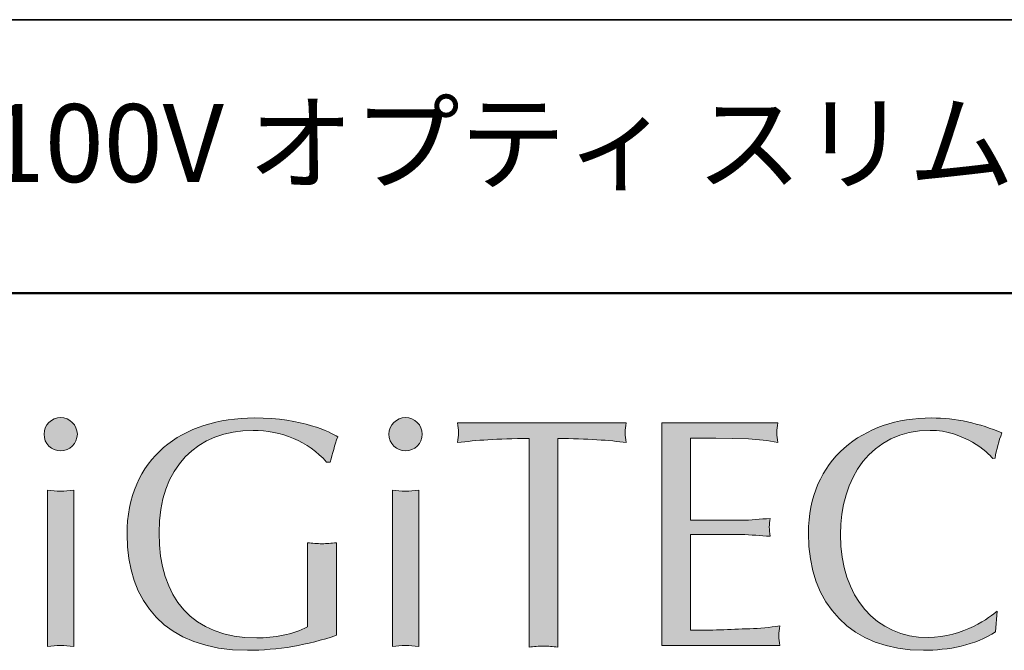
# Model space of a CAD drawing. Units: millimetres. Extents: x 0 to 420, y 0 to 297.
# Drawn here: x 359 to 385, y 17 to 34 of the extents above; entities that cross this region are included whole.
import ezdxf

# ---------------------------------------------------------------- set-up
doc = ezdxf.new("R2010")
doc.units = ezdxf.units.MM
doc.layers.add('FORMAT', color=7, linetype='Continuous')
doc.layers.add('レイヤー_1', color=179, linetype='Continuous')
doc.styles.add('SLDTEXTSTYLE0', font='TXT', dxfattribs={"width": 0.7, "bigfont": 'bigfont'})

msp = doc.modelspace()

# ---------------------------------------------------------------- hatches: boundary and pattern name
at = {"linetype": 'Continuous'}
h = msp.add_hatch(color=7, dxfattribs=at)
edge = h.paths.add_edge_path(flags=0)
edge.add_spline(control_points=[(359.82207, 22.19466), (359.573003, 22.19466), (359.368116, 22.398051), (359.368116, 22.647504), (359.368116, 22.896812), (359.573003, 23.101457), (359.82207, 23.101457)], knot_values=[0, 0, 0, 0, 1, 1, 1, 2, 2, 2, 2], weights=[1, 1, 1, 1, 1, 1, 1], degree=3, periodic=0)
edge.add_spline(control_points=[(359.82207, 23.101457), (360.061297, 23.101457), (360.274672, 22.896812), (360.274672, 22.647504), (360.274672, 22.398051), (360.061297, 22.19466), (359.82207, 22.19466)], knot_values=[2, 2, 2, 2, 3, 3, 3, 4, 4, 4, 4], weights=[1, 1, 1, 1, 1, 1, 1], degree=3, periodic=0)
h = msp.add_hatch(color=7, dxfattribs=at)
edge = h.paths.add_edge_path(flags=0)
edge.add_spline(control_points=[(367.355853, 22.577134), (367.275692, 22.354209), (367.213667, 22.123229), (367.151448, 21.893021)], knot_values=[12, 12, 12, 12, 13, 13, 13, 13], weights=[1, 1, 1, 1], degree=3, periodic=0)
edge.add_line((367.151448, 21.893021), (367.053635, 21.893021))
edge.add_spline(control_points=[(367.053635, 21.893021), (366.555984, 22.461234), (365.809267, 22.754143), (365.054543, 22.754143)], knot_values=[0, 0, 0, 0, 1, 1, 1, 1], weights=[1, 1, 1, 1], degree=3, periodic=0)
edge.add_spline(control_points=[(365.054543, 22.754143), (363.543744, 22.754143), (362.495967, 21.759372), (362.495967, 19.965456)], knot_values=[1, 1, 1, 1, 2, 2, 2, 2], weights=[1, 1, 1, 1], degree=3, periodic=0)
edge.add_spline(control_points=[(362.495967, 19.965456), (362.495967, 18.204771), (363.401655, 17.112234), (365.15197, 17.112234)], knot_values=[2, 2, 2, 2, 3, 3, 3, 3], weights=[1, 1, 1, 1], degree=3, periodic=0)
edge.add_spline(control_points=[(365.15197, 17.112234), (365.632354, 17.112234), (366.130198, 17.201848), (366.538428, 17.414355)], knot_values=[3, 3, 3, 3, 4, 4, 4, 4], weights=[1, 1, 1, 1], degree=3, periodic=0)
edge.add_line((366.538428, 17.414355), (366.538428, 19.698157))
edge.add_spline(control_points=[(366.538428, 19.698157), (366.662961, 19.688656), (366.796369, 19.67081), (366.92968, 19.67081)], knot_values=[5, 5, 5, 5, 6, 6, 6, 6], weights=[1, 1, 1, 1], degree=3, periodic=0)
edge.add_spline(control_points=[(366.92968, 19.67081), (367.053249, 19.67081), (367.178458, 19.688656), (367.320644, 19.698157)], knot_values=[6, 6, 6, 6, 7, 7, 7, 7], weights=[1, 1, 1, 1], degree=3, periodic=0)
edge.add_line((367.320644, 19.698157), (367.320644, 17.183617))
edge.add_spline(control_points=[(367.320644, 17.183617), (366.547302, 16.917187), (365.730071, 16.774615), (364.903193, 16.774615)], knot_values=[8, 8, 8, 8, 9, 9, 9, 9], weights=[1, 1, 1, 1], degree=3, periodic=0)
edge.add_spline(control_points=[(364.903193, 16.774615), (362.655612, 16.774615), (361.625536, 18.116604), (361.625536, 19.920215)], knot_values=[9, 9, 9, 9, 10, 10, 10, 10], weights=[1, 1, 1, 1], degree=3, periodic=0)
edge.add_spline(control_points=[(361.625536, 19.920215), (361.625536, 21.99831), (363.118054, 23.091377), (365.089751, 23.091377)], knot_values=[10, 10, 10, 10, 11, 11, 11, 11], weights=[1, 1, 1, 1], degree=3, periodic=0)
edge.add_spline(control_points=[(365.089751, 23.091377), (366.41457, 23.091377), (367.15984, 22.701523), (367.355853, 22.577134)], knot_values=[11, 11, 11, 11, 12, 12, 12, 12], weights=[1, 1, 1, 1], degree=3, periodic=0)
h = msp.add_hatch(color=7, dxfattribs=at)
edge = h.paths.add_edge_path(flags=0)
edge.add_spline(control_points=[(369.203981, 22.19466), (368.9553, 22.19466), (368.750124, 22.398051), (368.750124, 22.647504), (368.750124, 22.896812), (368.9553, 23.101457), (369.203981, 23.101457)], knot_values=[0, 0, 0, 0, 1, 1, 1, 2, 2, 2, 2], weights=[1, 1, 1, 1, 1, 1, 1], degree=3, periodic=0)
edge.add_spline(control_points=[(369.203981, 23.101457), (369.443208, 23.101457), (369.65697, 22.896812), (369.65697, 22.647504), (369.65697, 22.398051), (369.443208, 22.19466), (369.203981, 22.19466)], knot_values=[2, 2, 2, 2, 3, 3, 3, 4, 4, 4, 4], weights=[1, 1, 1, 1, 1, 1, 1], degree=3, periodic=0)
h = msp.add_hatch(color=7, dxfattribs=at)
edge = h.paths.add_edge_path(flags=0)
edge.add_spline(control_points=[(383.409942, 17.121302), (384.369842, 17.121302), (385.115885, 17.690239), (385.294244, 17.841106)], knot_values=[9, 9, 9, 9, 10, 10, 10, 10], weights=[1, 1, 1, 1], degree=3, periodic=0)
edge.add_line((385.294244, 17.841106), (385.249582, 17.281044))
edge.add_spline(control_points=[(385.249582, 17.281044), (384.690388, 16.907348), (383.961709, 16.774615), (383.286084, 16.774615)], knot_values=[0, 0, 0, 0, 1, 1, 1, 1], weights=[1, 1, 1, 1], degree=3, periodic=0)
edge.add_spline(control_points=[(383.286084, 16.774615), (381.33204, 16.774615), (380.158379, 18.009241), (380.158379, 19.955858)], knot_values=[1, 1, 1, 1, 2, 2, 2, 2], weights=[1, 1, 1, 1], degree=3, periodic=0)
edge.add_spline(control_points=[(380.158379, 19.955858), (380.158379, 21.954516), (381.6331, 23.091377), (383.508431, 23.091377)], knot_values=[2, 2, 2, 2, 3, 3, 3, 3], weights=[1, 1, 1, 1], degree=3, periodic=0)
edge.add_spline(control_points=[(383.508431, 23.091377), (384.15666, 23.091377), (384.82341, 22.941474), (385.418488, 22.683581)], knot_values=[3, 3, 3, 3, 4, 4, 4, 4], weights=[1, 1, 1, 1], degree=3, periodic=0)
edge.add_spline(control_points=[(385.418488, 22.683581), (385.329067, 22.461234), (385.276688, 22.230158), (385.232026, 21.99831)], knot_values=[4, 4, 4, 4, 5, 5, 5, 5], weights=[1, 1, 1, 1], degree=3, periodic=0)
edge.add_line((385.232026, 21.99831), (385.169422, 21.989869))
edge.add_spline(control_points=[(385.169422, 21.989869), (385.045178, 22.150432), (384.387495, 22.754143), (383.472933, 22.754143)], knot_values=[6, 6, 6, 6, 7, 7, 7, 7], weights=[1, 1, 1, 1], degree=3, periodic=0)
edge.add_spline(control_points=[(383.472933, 22.754143), (381.837987, 22.754143), (381.029244, 21.429952), (381.029244, 19.920215)], knot_values=[7, 7, 7, 7, 8, 8, 8, 8], weights=[1, 1, 1, 1], degree=3, periodic=0)
edge.add_spline(control_points=[(381.029244, 19.920215), (381.029244, 18.213452), (382.006218, 17.121302), (383.409942, 17.121302)], knot_values=[8, 8, 8, 8, 9, 9, 9, 9], weights=[1, 1, 1, 1], degree=3, periodic=0)
h = msp.add_hatch(color=7, dxfattribs=at)
edge = h.paths.add_edge_path(flags=0)
edge.add_spline(control_points=[(375.201258, 22.425833), (374.756469, 22.478791), (374.135442, 22.53281), (373.344738, 22.53281)], knot_values=[9, 9, 9, 9, 10, 10, 10, 10], weights=[1, 1, 1, 1], degree=3, periodic=0)
edge.add_line((373.344738, 22.53281), (373.344738, 16.864132))
edge.add_spline(control_points=[(373.344738, 16.864132), (373.202552, 16.873586), (373.077729, 16.89037), (372.953485, 16.89037)], knot_values=[0, 0, 0, 0, 1, 1, 1, 1], weights=[1, 1, 1, 1], degree=3, periodic=0)
edge.add_spline(control_points=[(372.953485, 16.89037), (372.820463, 16.89037), (372.686283, 16.873586), (372.56204, 16.864132)], knot_values=[1, 1, 1, 1, 2, 2, 2, 2], weights=[1, 1, 1, 1], degree=3, periodic=0)
edge.add_line((372.56204, 16.864132), (372.56204, 22.53281))
edge.add_spline(control_points=[(372.56204, 22.53281), (371.66513, 22.53281), (371.123685, 22.478791), (370.61658, 22.425833)], knot_values=[3, 3, 3, 3, 4, 4, 4, 4], weights=[1, 1, 1, 1], degree=3, periodic=0)
edge.add_spline(control_points=[(370.61658, 22.425833), (370.624876, 22.514868), (370.643204, 22.602697), (370.643204, 22.692166)], knot_values=[4, 4, 4, 4, 5, 5, 5, 5], weights=[1, 1, 1, 1], degree=3, periodic=0)
edge.add_spline(control_points=[(370.643204, 22.692166), (370.643204, 22.780863), (370.624876, 22.860734), (370.61658, 22.958451)], knot_values=[5, 5, 5, 5, 6, 6, 6, 6], weights=[1, 1, 1, 1], degree=3, periodic=0)
edge.add_line((370.61658, 22.958451), (375.201258, 22.958451))
edge.add_spline(control_points=[(375.201258, 22.958451), (375.191419, 22.860734), (375.174538, 22.780863), (375.174538, 22.692166)], knot_values=[7, 7, 7, 7, 8, 8, 8, 8], weights=[1, 1, 1, 1], degree=3, periodic=0)
edge.add_spline(control_points=[(375.174538, 22.692166), (375.174538, 22.602697), (375.191419, 22.514868), (375.201258, 22.425833)], knot_values=[8, 8, 8, 8, 9, 9, 9, 9], weights=[1, 1, 1, 1], degree=3, periodic=0)
h = msp.add_hatch(color=7, dxfattribs=at)
edge = h.paths.add_edge_path(flags=0)
edge.add_spline(control_points=[(379.323012, 22.425833), (379.056968, 22.478791), (378.789573, 22.505559), (378.523819, 22.522922)], knot_values=[16, 16, 16, 16, 17, 17, 17, 17], weights=[1, 1, 1, 1], degree=3, periodic=0)
edge.add_line((378.523819, 22.522922), (377.636362, 22.540575))
edge.add_line((377.636362, 22.540575), (376.950609, 22.540575))
edge.add_line((376.950609, 22.540575), (376.950609, 20.311274))
edge.add_line((376.950609, 20.311274), (378.328289, 20.311274))
edge.add_spline(control_points=[(378.328289, 20.311274), (378.59414, 20.311274), (378.852274, 20.346483), (379.118607, 20.355502)], knot_values=[1, 1, 1, 1, 2, 2, 2, 2], weights=[1, 1, 1, 1], degree=3, periodic=0)
edge.add_spline(control_points=[(379.118607, 20.355502), (379.110794, 20.284361), (379.092466, 20.204876), (379.092466, 20.12515)], knot_values=[2, 2, 2, 2, 3, 3, 3, 3], weights=[1, 1, 1, 1], degree=3, periodic=0)
edge.add_spline(control_points=[(379.092466, 20.12515), (379.092466, 20.052995), (379.110794, 19.972594), (379.118607, 19.875697)], knot_values=[3, 3, 3, 3, 4, 4, 4, 4], weights=[1, 1, 1, 1], degree=3, periodic=0)
edge.add_spline(control_points=[(379.118607, 19.875697), (378.852274, 19.885874), (378.59414, 19.920215), (378.328289, 19.920215)], knot_values=[4, 4, 4, 4, 5, 5, 5, 5], weights=[1, 1, 1, 1], degree=3, periodic=0)
edge.add_line((378.328289, 19.920215), (376.950609, 19.920215))
edge.add_line((376.950609, 19.920215), (376.950609, 17.325417))
edge.add_spline(control_points=[(376.950609, 17.325417), (377.492826, 17.307378), (378.025492, 17.343745), (378.559799, 17.361205)], knot_values=[7, 7, 7, 7, 8, 8, 8, 8], weights=[1, 1, 1, 1], degree=3, periodic=0)
edge.add_spline(control_points=[(378.559799, 17.361205), (378.834525, 17.370368), (379.10163, 17.397185), (379.376549, 17.441172)], knot_values=[8, 8, 8, 8, 9, 9, 9, 9], weights=[1, 1, 1, 1], degree=3, periodic=0)
edge.add_spline(control_points=[(379.376549, 17.441172), (379.367963, 17.343745), (379.350504, 17.263102), (379.350504, 17.17397)], knot_values=[9, 9, 9, 9, 10, 10, 10, 10], weights=[1, 1, 1, 1], degree=3, periodic=0)
edge.add_spline(control_points=[(379.350504, 17.17397), (379.350504, 17.085997), (379.367963, 16.996672), (379.376549, 16.907348)], knot_values=[10, 10, 10, 10, 11, 11, 11, 11], weights=[1, 1, 1, 1], degree=3, periodic=0)
edge.add_line((379.376549, 16.907348), (376.169358, 16.907348))
edge.add_line((376.169358, 16.907348), (376.169358, 22.958451))
edge.add_line((376.169358, 22.958451), (379.323012, 22.958451))
edge.add_spline(control_points=[(379.323012, 22.958451), (379.315295, 22.860734), (379.296678, 22.780863), (379.296678, 22.692166)], knot_values=[14, 14, 14, 14, 15, 15, 15, 15], weights=[1, 1, 1, 1], degree=3, periodic=0)
edge.add_spline(control_points=[(379.296678, 22.692166), (379.296678, 22.602697), (379.315295, 22.514868), (379.323012, 22.425833)], knot_values=[15, 15, 15, 15, 16, 16, 16, 16], weights=[1, 1, 1, 1], degree=3, periodic=0)
h = msp.add_hatch(color=7, dxfattribs=at)
edge = h.paths.add_edge_path(flags=0)
edge.add_spline(control_points=[(359.82207, 21.10058), (359.937101, 21.10058), (360.044416, 21.119921), (360.177149, 21.128217)], knot_values=[4, 4, 4, 4, 5, 5, 5, 5], weights=[1, 1, 1, 1], degree=3, periodic=0)
edge.add_line((360.177149, 21.128217), (360.177149, 16.881303))
edge.add_spline(control_points=[(360.177149, 16.881303), (360.044416, 16.89037), (359.937101, 16.907348), (359.82207, 16.907348)], knot_values=[0, 0, 0, 0, 1, 1, 1, 1], weights=[1, 1, 1, 1], degree=3, periodic=0)
edge.add_spline(control_points=[(359.82207, 16.907348), (359.697826, 16.907348), (359.581685, 16.89037), (359.466605, 16.881303)], knot_values=[1, 1, 1, 1, 2, 2, 2, 2], weights=[1, 1, 1, 1], degree=3, periodic=0)
edge.add_line((359.466605, 16.881303), (359.466605, 21.128217))
edge.add_spline(control_points=[(359.466605, 21.128217), (359.581685, 21.119921), (359.697826, 21.10058), (359.82207, 21.10058)], knot_values=[3, 3, 3, 3, 4, 4, 4, 4], weights=[1, 1, 1, 1], degree=3, periodic=0)
h = msp.add_hatch(color=7, dxfattribs=at)
edge = h.paths.add_edge_path(flags=0)
edge.add_spline(control_points=[(369.203981, 21.10058), (369.31935, 21.10058), (369.426038, 21.119921), (369.559446, 21.128217)], knot_values=[4, 4, 4, 4, 5, 5, 5, 5], weights=[1, 1, 1, 1], degree=3, periodic=0)
edge.add_line((369.559446, 21.128217), (369.559446, 16.881303))
edge.add_spline(control_points=[(369.559446, 16.881303), (369.426038, 16.89037), (369.31935, 16.907348), (369.203981, 16.907348)], knot_values=[0, 0, 0, 0, 1, 1, 1, 1], weights=[1, 1, 1, 1], degree=3, periodic=0)
edge.add_spline(control_points=[(369.203981, 16.907348), (369.078676, 16.907348), (368.963307, 16.89037), (368.848612, 16.881303)], knot_values=[1, 1, 1, 1, 2, 2, 2, 2], weights=[1, 1, 1, 1], degree=3, periodic=0)
edge.add_line((368.848612, 16.881303), (368.848612, 21.128217))
edge.add_spline(control_points=[(368.848612, 21.128217), (368.963307, 21.119921), (369.078676, 21.10058), (369.203981, 21.10058)], knot_values=[3, 3, 3, 3, 4, 4, 4, 4], weights=[1, 1, 1, 1], degree=3, periodic=0)

# ---------------------------------------------------------------- linework, layer by layer
at = {"color": 179, "linetype": 'Continuous', "lineweight": 18}
for p, q in [((370.61658, 22.958451), (375.201258, 22.958451)), ((376.169358, 16.907348), (376.169358, 22.958451)), ((376.169358, 22.958451), (379.323012, 22.958451)), ((372.56204, 16.864132), (372.56204, 22.53281)), ((373.344738, 22.53281), (373.344738, 16.864132)), ((377.636362, 22.540575), (376.950609, 22.540575)), ((376.950609, 22.540575), (376.950609, 20.311274)), ((378.523819, 22.522922), (377.636362, 22.540575)), ((385.232026, 21.99831), (385.169422, 21.989869)), ((367.151448, 21.893021), (367.053635, 21.893021)), ((359.466605, 16.881303), (359.466605, 21.128217)), ((360.177149, 21.128217), (360.177149, 16.881303)), ((368.848612, 16.881303), (368.848612, 21.128217)), ((369.559446, 21.128217), (369.559446, 16.881303)), ((376.950609, 20.311274), (378.328289, 20.311274)), ((378.328289, 19.920215), (376.950609, 19.920215)), ((376.950609, 19.920215), (376.950609, 17.325417)), ((366.538428, 17.414355), (366.538428, 19.698157)), ((367.320644, 19.698157), (367.320644, 17.183617)), ((385.294244, 17.841106), (385.249582, 17.281044)), ((379.376549, 16.907348), (376.169358, 16.907348))]:
    msp.add_line(p, q, dxfattribs=at)
for points, knots in [([(359.82207, 22.19466), (359.573003, 22.19466), (359.368116, 22.398051), (359.368116, 22.647504), (359.368116, 22.896812), (359.573003, 23.101457), (359.82207, 23.101457)], [0, 0, 0, 0, 1, 1, 1, 2, 2, 2, 2]), ([(359.82207, 23.101457), (360.061297, 23.101457), (360.274672, 22.896812), (360.274672, 22.647504), (360.274672, 22.398051), (360.061297, 22.19466), (359.82207, 22.19466)], [2, 2, 2, 2, 3, 3, 3, 4, 4, 4, 4]), ([(369.203981, 22.19466), (368.9553, 22.19466), (368.750124, 22.398051), (368.750124, 22.647504), (368.750124, 22.896812), (368.9553, 23.101457), (369.203981, 23.101457)], [0, 0, 0, 0, 1, 1, 1, 2, 2, 2, 2]), ([(369.203981, 23.101457), (369.443208, 23.101457), (369.65697, 22.896812), (369.65697, 22.647504), (369.65697, 22.398051), (369.443208, 22.19466), (369.203981, 22.19466)], [2, 2, 2, 2, 3, 3, 3, 4, 4, 4, 4])]:
    msp.add_open_spline(points, degree=3, knots=knots, dxfattribs=at)
for points in [[(361.625536, 19.920215), (361.625536, 21.99831), (363.118054, 23.091377), (365.089751, 23.091377)], [(365.089751, 23.091377), (366.41457, 23.091377), (367.15984, 22.701523), (367.355853, 22.577134)], [(380.158379, 19.955858), (380.158379, 21.954516), (381.6331, 23.091377), (383.508431, 23.091377)], [(383.508431, 23.091377), (384.15666, 23.091377), (384.82341, 22.941474), (385.418488, 22.683581)], [(370.643204, 22.692166), (370.643204, 22.780863), (370.624876, 22.860734), (370.61658, 22.958451)], [(375.201258, 22.958451), (375.191419, 22.860734), (375.174538, 22.780863), (375.174538, 22.692166)], [(379.323012, 22.958451), (379.315295, 22.860734), (379.296678, 22.780863), (379.296678, 22.692166)], [(365.054543, 22.754143), (363.543744, 22.754143), (362.495967, 21.759372), (362.495967, 19.965456)], [(367.053635, 21.893021), (366.555984, 22.461234), (365.809267, 22.754143), (365.054543, 22.754143)], [(367.355853, 22.577134), (367.275692, 22.354209), (367.213667, 22.123229), (367.151448, 21.893021)], [(370.61658, 22.425833), (370.624876, 22.514868), (370.643204, 22.602697), (370.643204, 22.692166)], [(372.56204, 22.53281), (371.66513, 22.53281), (371.123685, 22.478791), (370.61658, 22.425833)], [(375.201258, 22.425833), (374.756469, 22.478791), (374.135442, 22.53281), (373.344738, 22.53281)], [(375.174538, 22.692166), (375.174538, 22.602697), (375.191419, 22.514868), (375.201258, 22.425833)], [(379.323012, 22.425833), (379.056968, 22.478791), (378.789573, 22.505559), (378.523819, 22.522922)], [(379.296678, 22.692166), (379.296678, 22.602697), (379.315295, 22.514868), (379.323012, 22.425833)], [(383.472933, 22.754143), (381.837987, 22.754143), (381.029244, 21.429952), (381.029244, 19.920215)], [(385.169422, 21.989869), (385.045178, 22.150432), (384.387495, 22.754143), (383.472933, 22.754143)], [(385.418488, 22.683581), (385.329067, 22.461234), (385.276688, 22.230158), (385.232026, 21.99831)], [(359.466605, 21.128217), (359.581685, 21.119921), (359.697826, 21.10058), (359.82207, 21.10058)], [(359.82207, 21.10058), (359.937101, 21.10058), (360.044416, 21.119921), (360.177149, 21.128217)], [(368.848612, 21.128217), (368.963307, 21.119921), (369.078676, 21.10058), (369.203981, 21.10058)], [(369.203981, 21.10058), (369.31935, 21.10058), (369.426038, 21.119921), (369.559446, 21.128217)], [(378.328289, 20.311274), (378.59414, 20.311274), (378.852274, 20.346483), (379.118607, 20.355502)], [(379.118607, 20.355502), (379.110794, 20.284361), (379.092466, 20.204876), (379.092466, 20.12515)], [(379.092466, 20.12515), (379.092466, 20.052995), (379.110794, 19.972594), (379.118607, 19.875697)], [(364.903193, 16.774615), (362.655612, 16.774615), (361.625536, 18.116604), (361.625536, 19.920215)], [(362.495967, 19.965456), (362.495967, 18.204771), (363.401655, 17.112234), (365.15197, 17.112234)], [(379.118607, 19.875697), (378.852274, 19.885874), (378.59414, 19.920215), (378.328289, 19.920215)], [(383.286084, 16.774615), (381.33204, 16.774615), (380.158379, 18.009241), (380.158379, 19.955858)], [(381.029244, 19.920215), (381.029244, 18.213452), (382.006218, 17.121302), (383.409942, 17.121302)], [(366.538428, 19.698157), (366.662961, 19.688656), (366.796369, 19.67081), (366.92968, 19.67081)], [(366.92968, 19.67081), (367.053249, 19.67081), (367.178458, 19.688656), (367.320644, 19.698157)], [(383.409942, 17.121302), (384.369842, 17.121302), (385.115885, 17.690239), (385.294244, 17.841106)], [(365.15197, 17.112234), (365.632354, 17.112234), (366.130198, 17.201848), (366.538428, 17.414355)], [(378.559799, 17.361205), (378.834525, 17.370368), (379.10163, 17.397185), (379.376549, 17.441172)], [(379.376549, 17.441172), (379.367963, 17.343745), (379.350504, 17.263102), (379.350504, 17.17397)], [(367.320644, 17.183617), (366.547302, 16.917187), (365.730071, 16.774615), (364.903193, 16.774615)], [(376.950609, 17.325417), (377.492826, 17.307378), (378.025492, 17.343745), (378.559799, 17.361205)], [(379.350504, 17.17397), (379.350504, 17.085997), (379.367963, 16.996672), (379.376549, 16.907348)], [(385.249582, 17.281044), (384.690388, 16.907348), (383.961709, 16.774615), (383.286084, 16.774615)], [(359.82207, 16.907348), (359.697826, 16.907348), (359.581685, 16.89037), (359.466605, 16.881303)], [(360.177149, 16.881303), (360.044416, 16.89037), (359.937101, 16.907348), (359.82207, 16.907348)], [(369.203981, 16.907348), (369.078676, 16.907348), (368.963307, 16.89037), (368.848612, 16.881303)], [(369.559446, 16.881303), (369.426038, 16.89037), (369.31935, 16.907348), (369.203981, 16.907348)], [(372.953485, 16.89037), (372.820463, 16.89037), (372.686283, 16.873586), (372.56204, 16.864132)], [(373.344738, 16.864132), (373.202552, 16.873586), (373.077729, 16.89037), (372.953485, 16.89037)]]:
    msp.add_open_spline(points, degree=3, dxfattribs=at)
at = {"layer": 'FORMAT', "lineweight": 50}
msp.add_line((410, 26.482113), (260, 26.482113), dxfattribs=at)
at = {"layer": 'レイヤー_1', "color": 7, "lineweight": 35}
msp.add_line((260, 33.918304), (410, 33.918304), dxfattribs=at)

# ---------------------------------------------------------------- texts
at = {"layer": 'レイヤー_1', "insert": (368.939649, 31.622724), "char_height": 2.11666667, "attachment_point": 2, "style": 'SLDTEXTSTYLE0'}
msp.add_mtext('ガーデンアップライト 100V オプティ スリム M ピンクシャドウ', dxfattribs=at)

doc.saveas('drawing.dxf')
